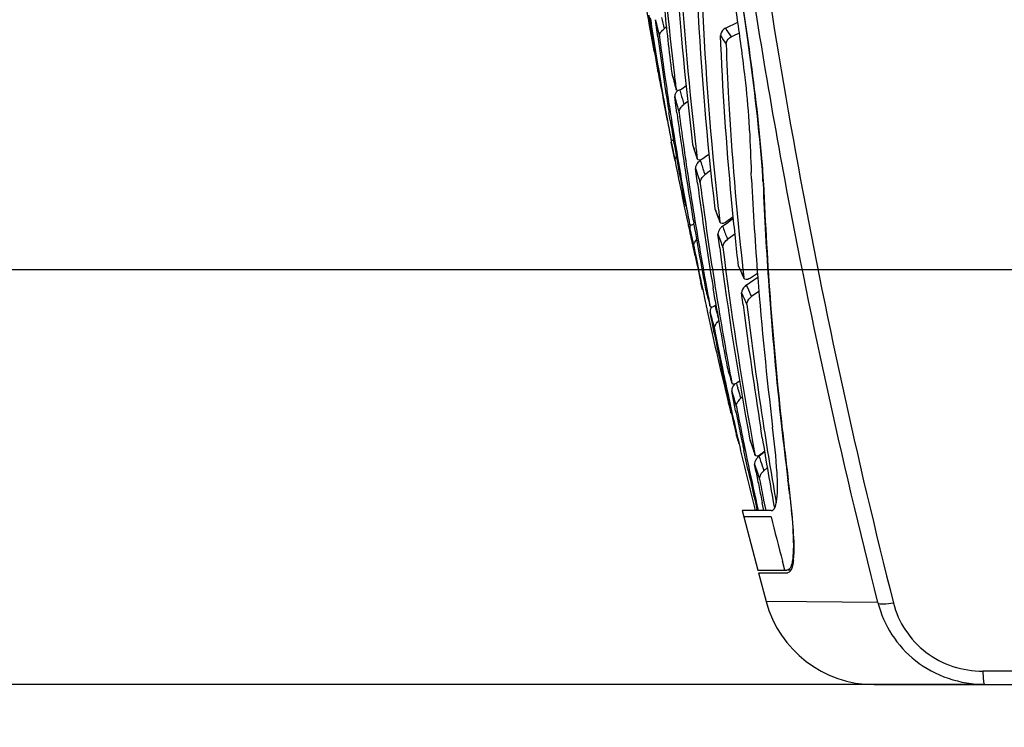
# Model space of a CAD drawing. Units: millimetres. Extents: x 0 to 594, y 0 to 420.
# Drawn here: x 167 to 183, y 98 to 109 of the extents above; entities that cross this region are included whole.
import ezdxf

# ---------------------------------------------------------------- set-up
doc = ezdxf.new("R2010")
doc.units = ezdxf.units.MM
doc.header["$LTSCALE"] = 32.67
doc.layers.get('0').update_dxf_attribs({"linetype": 'CONTINUOUS'})
doc.styles.get("Standard").update_dxf_attribs({"font": 'txt', "width": 0.5})
doc.dimstyles.new('DIMSTYLE_2', dxfattribs={"dimtxt": 3, "dimasz": 3.5, "dimexe": 0.18, "dimexo": 0.0625, "dimgap": 0.09, "dimtad": 1, "dimlfac": 5, "dimdsep": 46, "dimtxsty": 'Standard', "dimblk": '_FILLED', "dimblk1": '_FILLED', "dimblk2": '_FILLED', "dimcen": 0.09, "dimclrt": 5, "dimadec": 0, "dimazin": 0, "dimtp": 0.3, "dimtm": 0.3, "dimtfac": 1, "dimtofl": 0, "dimtmove": 0, "dimatfit": 3, "dimldrblk": '_FILLED', "dimfxl": 1, "dimtolj": 1, "dimarcsym": 0})

# ---------------------------------------------------------------- blocks, each defined once
blk = doc.blocks.new('_FILLED')
at = {"color": 0, "linetype": 'ByBlock'}
blk.add_solid([(0, 0), (-1, 0.2143), (-1, -0.2143)], dxfattribs=at)
blk = doc.blocks.new('*D12')
at = {"color": 2, "linetype": 'Continuous'}
for p, q in [((140.448, 98.328), (140.448, 128.333)), ((208.585, 105.382), (138.948, 105.382)), ((140.448, 105.382), (140.448, 98.328)), ((140.448, 91.274), (140.448, 98.328)), ((188.711, 91.274), (138.948, 91.274))]:
    blk.add_line(p, q, dxfattribs=at)
at = {"color": 2, "linetype": 'Continuous', "xscale": 3.5, "yscale": 3.5, "zscale": 3.5}
for p, rotation in [((140.448, 105.382), 90), ((140.448, 91.274), 270)]:
    blk.add_blockref('_FILLED', p, dxfattribs=dict(at, rotation=rotation))
at = {"color": 5, "linetype": 'Continuous', "insert": (136.698, 117.833), "char_height": 3, "width": 10.5, "attachment_point": 1, "rotation": 90, "line_spacing_factor": 0.9}
blk.add_mtext('70,54\\P[2.777]', dxfattribs=at)
blk = doc.blocks.new('*D13')
at = {"color": 2, "linetype": 'Continuous'}
for p, q in [((156.608, 98.71), (156.608, 103.71)), ((156.608, 103.71), (156.608, 94.992)), ((181.887, 98.71), (155.108, 98.71)), ((156.608, 75.276), (156.608, 94.992)), ((188.711, 91.274), (155.108, 91.274)), ((156.608, 91.274), (156.608, 75.276))]:
    blk.add_line(p, q, dxfattribs=at)
at = {"color": 2, "linetype": 'Continuous', "xscale": 3.5, "yscale": 3.5, "zscale": 3.5}
for p, rotation in [((156.608, 98.71), 270.0000052522), ((156.608, 91.274), 90.0000052522)]:
    blk.add_blockref('_FILLED', p, dxfattribs=dict(at, rotation=rotation))
at = {"color": 5, "linetype": 'Continuous', "insert": (152.858, 75.276), "char_height": 3, "width": 10.5, "attachment_point": 1, "rotation": 90, "line_spacing_factor": 0.9}
blk.add_mtext('37,18\\P[1.464]', dxfattribs=at)
blk = doc.blocks.new('*D26')
at = {"color": 2, "linetype": 'Continuous'}
for p, q in [((123.643, 110.372), (123.643, 115.372)), ((123.643, 115.372), (123.643, 100.823)), ((189.457, 110.372), (122.143, 110.372)), ((123.643, 86.274), (123.643, 100.823)), ((188.711, 91.274), (122.143, 91.274)), ((123.643, 91.274), (123.643, 86.274))]:
    blk.add_line(p, q, dxfattribs=at)
at = {"color": 2, "linetype": 'Continuous', "xscale": 3.5, "yscale": 3.5, "zscale": 3.5}
for p, rotation in [((123.643, 110.372), 270), ((123.643, 91.274), 90)]:
    blk.add_blockref('_FILLED', p, dxfattribs=dict(at, rotation=rotation))
at = {"color": 5, "linetype": 'Continuous', "insert": (119.893, 99.323), "char_height": 3, "width": 10.5, "attachment_point": 2, "rotation": 90, "line_spacing_factor": 0.9}
blk.add_mtext('95,49\\P[3.759]', dxfattribs=at)

msp = doc.modelspace()

# ---------------------------------------------------------------- linework, layer by layer
at = {"color": 7, "linetype": 'Continuous'}
for p, q in [((177.4978, 109.3961), (177.4844, 109.4821)), ((177.4836, 109.3472), (177.5641, 108.9058)), ((177.5049, 109.3507), (177.4978, 109.3961)), ((177.5214, 109.2467), (177.5049, 109.3507)), ((177.5057, 109.4376), (177.5116, 109.3981)), ((177.609, 109.249), (177.5877, 109.4097)), ((178.7155, 109.2733), (178.9149, 109.3724)), ((177.5421, 109.1187), (177.5214, 109.2467)), ((177.6247, 109.1333), (177.609, 109.249)), ((177.7644, 109.2922), (177.7306, 109.2652)), ((178.6407, 109.0125), (178.6349, 109.1561)), ((177.5728, 108.8844), (177.5734, 108.88)), ((177.5733, 108.8801), (177.5825, 108.8272)), ((177.7199, 108.6379), (177.7351, 108.531)), ((177.7351, 108.531), (177.7358, 108.5257)), ((177.8509, 108.5421), (177.8758, 108.4512)), ((177.8888, 108.5524), (177.8894, 108.5471)), ((178.0124, 108.2982), (178.08, 108.3505)), ((177.7734, 108.268), (177.7929, 108.1375)), ((177.9806, 108.2784), (177.9863, 108.2574)), ((177.9863, 108.2574), (177.9979, 108.2146)), ((177.9165, 108.0281), (177.8976, 108.1715)), ((178.1067, 108.0939), (178.0443, 108.0451)), ((177.8255, 107.795), (177.806, 107.9151)), ((177.9321, 107.9123), (177.9165, 108.0281)), ((177.8422, 107.4425), (177.8428, 107.4379)), ((177.8977, 107.1603), (177.8427, 107.438)), ((177.889, 107.4144), (177.8758, 107.492)), ((178.0369, 107.4015), (178.0389, 107.3871)), ((178.1861, 107.4008), (178.213, 107.3166)), ((178.2315, 107.414), (178.2324, 107.4066)), ((178.393, 107.2056), (178.4491, 107.2477)), ((178.3091, 107.1455), (178.3215, 107.1059)), ((178.3512, 107.1743), (178.393, 107.2056)), ((179.3088, 106.9895), (179.2986, 107.1187)), ((178.2494, 106.8929), (178.2333, 107.0172)), ((178.4759, 106.9804), (178.3838, 106.9106)), ((179.1344, 106.8428), (179.1293, 106.95)), ((179.3088, 106.9895), (179.3178, 106.9895)), ((178.2647, 106.7772), (178.2494, 106.8929)), ((179.318, 106.8115), (179.3272, 106.8115)), ((179.318, 106.8114), (179.3194, 106.7771)), ((178.0195, 106.562), (178.0521, 106.4054)), ((178.0521, 106.4054), (178.0771, 106.2869)), ((178.0771, 106.2869), (178.1036, 106.1629)), ((178.5464, 106.3564), (178.5754, 106.2797)), ((178.5996, 106.3729), (178.6007, 106.3627)), ((178.6007, 106.3627), (178.624, 106.158)), ((178.1036, 106.1629), (178.1131, 106.1184)), ((178.2077, 106.1119), (178.2039, 106.1344)), ((178.5754, 106.2797), (178.5977, 106.2216)), ((178.624, 106.158), (178.6106, 106.1922)), ((178.668, 106.086), (178.7507, 106.147)), ((178.7145, 106.1497), (178.8401, 106.2404)), ((178.7507, 106.147), (178.7922, 106.1776)), ((178.7922, 106.1776), (178.8425, 106.2149)), ((178.1131, 106.1184), (178.1142, 106.1136)), ((178.1142, 106.1136), (178.1159, 106.1056)), ((178.1159, 106.1056), (178.1281, 106.0491)), ((178.1388, 106.0561), (178.1394, 106.0513)), ((178.1737, 105.8777), (178.1393, 106.0513)), ((178.1969, 105.7624), (178.1737, 105.8777)), ((178.6063, 105.8557), (178.5934, 105.9583)), ((178.6212, 105.7399), (178.6063, 105.8557)), ((178.7343, 105.9088), (178.7475, 105.8739)), ((178.8683, 105.9622), (178.7475, 105.8739)), ((178.2279, 105.61), (178.1969, 105.7624)), ((178.9242, 105.4442), (178.9282, 105.4303)), ((178.9302, 105.431), (178.9242, 105.4442)), ((178.928, 105.43), (178.9599, 105.3604)), ((178.9383, 105.4133), (178.9302, 105.431)), ((178.9599, 105.3604), (178.9832, 105.3102)), ((178.988, 105.4513), (178.9896, 105.4368)), ((178.9896, 105.4368), (179.0089, 105.2622)), ((178.9832, 105.3102), (179.0066, 105.2605)), ((179.0089, 105.2622), (178.9948, 105.2919)), ((179.0488, 105.1394), (179.1722, 105.223)), ((179.0993, 105.2443), (179.2295, 105.3294)), ((179.1722, 105.223), (179.2341, 105.2649)), ((178.3428, 105.0635), (178.3204, 105.1682)), ((178.3478, 105.0651), (178.3885, 104.8732)), ((178.5498, 104.8897), (178.5156, 105.0948)), ((179.2537, 105.0331), (179.1331, 104.9528)), ((178.3885, 104.8732), (178.402, 104.81)), ((178.9846, 104.9341), (178.9749, 105.0135)), ((178.9988, 104.8198), (178.9846, 104.9341)), ((179.1191, 104.9833), (179.1331, 104.9528)), ((178.402, 104.81), (178.4058, 104.7923)), ((178.4058, 104.7923), (178.4077, 104.7839)), ((178.4077, 104.7839), (178.4265, 104.6966)), ((178.4654, 104.8052), (178.4616, 104.8194)), ((178.4657, 104.71), (178.4663, 104.705)), ((178.4894, 104.5879), (178.4662, 104.705)), ((178.5471, 104.8061), (178.562, 104.7485)), ((178.4265, 104.6966), (178.4519, 104.5801)), ((178.4519, 104.5801), (178.4857, 104.4272)), ((178.4978, 104.5458), (178.4894, 104.5879)), ((178.5209, 104.4307), (178.4978, 104.5458)), ((178.4857, 104.4272), (178.5013, 104.357)), ((178.5344, 104.3639), (178.5209, 104.4307)), ((178.5372, 104.4336), (178.5504, 104.3669)), ((178.635, 103.9476), (178.6651, 103.8024)), ((178.6359, 103.7693), (178.691, 103.5365)), ((178.6576, 103.7741), (178.6521, 103.7995)), ((178.6861, 103.6419), (178.6576, 103.7741)), ((178.7077, 103.5423), (178.6861, 103.6419)), ((178.9114, 103.5738), (178.9406, 103.5987)), ((178.691, 103.5365), (178.7204, 103.4137)), ((178.7101, 103.5317), (178.7077, 103.5423)), ((178.7348, 103.4189), (178.7101, 103.5317)), ((178.7191, 103.5459), (178.7373, 103.4609)), ((178.7373, 103.4609), (178.7458, 103.4213)), ((178.843, 103.293), (178.8148, 103.4364)), ((178.8894, 103.5578), (178.8982, 103.5277)), ((178.8982, 103.5277), (178.9107, 103.4852)), ((178.866, 103.1778), (178.843, 103.293)), ((178.9482, 103.3583), (178.9608, 103.3162)), ((178.9853, 103.3372), (178.9607, 103.3162)), ((178.8784, 103.1159), (178.866, 103.1778)), ((178.8088, 103.0887), (178.804, 103.1095)), ((178.8207, 103.0276), (178.8215, 103.0232)), ((178.8698, 102.8157), (178.8942, 102.7122)), ((179.3064, 102.6821), (179.2836, 102.8232)), ((178.8942, 102.7122), (178.9128, 102.6392)), ((179.1443, 102.6527), (179.1453, 102.6471)), ((179.1453, 102.6471), (179.188, 102.4132)), ((179.0014, 102.6257), (179.003, 102.6182)), ((179.003, 102.6182), (179.0527, 102.3787)), ((179.1103, 102.6405), (179.1385, 102.5568)), ((179.0331, 102.3734), (179.0115, 102.4741)), ((179.0809, 102.1529), (179.0331, 102.3734)), ((179.0527, 102.3787), (179.0593, 102.347)), ((179.0593, 102.347), (179.0838, 102.2309)), ((179.2532, 102.3854), (179.3356, 102.4546)), ((179.2533, 102.3854), (179.2664, 102.3458)), ((179.2821, 102.4159), (179.3231, 102.4498)), ((179.3231, 102.4498), (179.3425, 102.4659)), ((179.3356, 102.4546), (179.3433, 102.4611)), ((179.2074, 102.1285), (179.1835, 102.2521)), ((179.319, 102.1888), (179.3322, 102.1498)), ((179.3877, 102.196), (179.3323, 102.1498)), ((179.7144, 102.0381), (179.7192, 102.0001)), ((179.7144, 102.0379), (179.7249, 102.0379)), ((179.1794, 101.5582), (179.1875, 101.5257)), ((179.3315, 101.5099), (179.3061, 101.6337)), ((179.3284, 101.679), (179.3621, 101.5099)), ((179.4516, 101.5099), (178.9835, 101.5099)), ((178.9836, 101.5099), (179.0091, 101.41)), ((179.0091, 101.41), (179.2329, 100.5499)), ((179.4474, 101.4096), (179.0092, 101.4099)), ((179.1875, 101.5257), (179.1914, 101.51)), ((179.2238, 101.5173), (179.2201, 101.5331)), ((179.67, 100.5519), (179.6326, 100.6945)), ((179.233, 100.5499), (179.7003, 100.5499)), ((179.2435, 100.5099), (179.367, 100.0464)), ((179.2435, 100.5099), (179.7118, 100.5099)), ((179.7655, 100.5499), (179.7118, 100.5499)), ((180.0175, 100.042), (179.3685, 100.0469)), ((181.1658, 100.0311), (180.0175, 100.042)), ((188.8571, 98.9244), (182.8546, 98.9244)), ((181.1063, 98.7099), (182.876, 98.7099)), ((181.1858, 98.7098), (182.8653, 98.71)), ((182.8868, 98.7098), (181.1858, 98.7098)), ((182.8653, 98.71), (182.876, 98.71)), ((182.8868, 98.7099), (188.8571, 98.7099))]:
    msp.add_line(p, q, dxfattribs=at)
for points in [[(177.8758, 108.4512), (177.8953, 108.3805), (177.9208, 108.2892)], [(178.213, 107.3166), (178.2339, 107.2519), (178.2612, 107.1685)], [(179.1385, 102.5568), (179.1606, 102.4917), (179.1896, 102.4071)]]:
    msp.add_lwpolyline(points, dxfattribs=at)
for centre, radius, start, end in [((285.1871, 126.3581), 107.0597, 186.535512, 194.2404), ((225.3951, 114.1583), 47.8359, 183.19246, 186.73004), ((282.7875, 125.9815), 104.8838, 187.942564, 190.383873), ((227.8848, 113.433), 50.0641, 183.32108, 186.91191), ((226.5572, 113.0198), 48.6497, 182.9264, 186.61679), ((229.2032, 118.5536), 52.5327, 189.64739, 190.09361), ((228, 114.7219), 50.529, 185.80062, 187.0192), ((228.9917, 112.293), 50.7946, 182.9368, 186.70033), ((227.5442, 111.8798), 49.2535, 182.54323, 186.41957), ((229.4332, 117.2466), 52.5114, 188.59585, 190.37728), ((215.2962, 118.1623), 38.711, 193.06757, 193.48295), ((215.1634, 118.195), 38.4833, 193.13952, 193.4175), ((182.4938, 111.5423), 4.5371, 211.73104, 213.84031), ((182.5749, 111.6545), 4.5349, 211.67388, 213.78678), ((162.1062, 143.8989), 38.569, 295.6569, 295.87603), ((230.3097, 117.6928), 53.4597, 189.22921, 190.67885), ((229.0968, 116.1738), 51.9514, 187.78874, 188.46378), ((228.3155, 115.7669), 51.0954, 187.45594, 188.02029), ((235.8279, 119.0081), 59.1285, 189.914795, 190.173498), ((230.7789, 118.8476), 54.1355, 190.95013, 191.2589), ((230.0238, 116.3114), 52.8885, 188.4634, 189.1346), ((229.2837, 115.9034), 52.0732, 188.14503, 188.43161), ((207.6554, 116.6485), 30.8869, 195.20572, 195.69188), ((228.306, 114.4641), 50.7626, 186.69371, 186.98058), ((208.896, 116.5975), 32.0151, 195.17935, 195.49382), ((229.9369, 116.0011), 52.7336, 188.57581, 188.94949), ((209.0291, 116.5657), 32.2434, 195.0901, 195.55961), ((230.0067, 114.9766), 52.5516, 187.72542, 188.00465), ((229.6998, 114.637), 52.1671, 187.40155, 187.9725), ((230.9301, 117.5119), 54.0316, 190.36804, 190.69417), ((230.7209, 116.4235), 53.5946, 189.26473, 189.59303), ((230.9571, 116.165), 53.7669, 188.95296, 190.45121), ((172.9695, 107.4154), 6.136, 1.98536, 3.2773), ((230.4496, 115.0389), 52.9989, 188.00467, 188.30616), ((233.3047, 109.479), 54.2344, 181.9559, 182.67273), ((231.9963, 118.2798), 55.2282, 191.3212, 191.64092), ((231.5482, 116.5659), 54.434, 189.67864, 190.75381), ((201.469, 114.8077), 24.432, 197.6298, 197.82171), ((229.3173, 113.2998), 51.4237, 186.58057, 186.83902), ((231.3017, 115.1649), 53.8602, 188.30781, 189.34023), ((230.6089, 114.7643), 53.0851, 187.98824, 188.53599), ((200.899, 114.6243), 23.8332, 197.82128, 198.11355), ((231.8684, 117.6928), 54.9872, 191.06873, 191.67877), ((178.4384, 106.9711), 0.2163, 144.7459, 150.35573), ((202.3854, 114.6713), 25.2251, 197.4526, 197.91821), ((202.3897, 114.6007), 25.3188, 197.42885, 197.98603), ((171.0626, 106.472), 8.2624, 2.54719, 3.59066), ((171.2105, 106.445), 8.1235, 2.34534, 3.61935), ((284.5084, 126.314), 106.6363, 190.392928, 194.269406), ((231.279, 114.8646), 53.7627, 188.53568, 189.02978), ((232.5733, 114.0179), 54.7892, 187.59413, 189.37309), ((230.94, 113.494), 53.058, 187.26687, 187.74558), ((234.0138, 109.5167), 54.9445, 182.78943, 184.44356), ((172.3163, 106.5309), 7.0073, 2.2946, 2.52146), ((234.4993, 109.025), 55.2257, 182.33278, 184.05474), ((235.6752, 109.0727), 56.3948, 182.33257, 186.31607), ((231.9215, 116.3395), 54.7469, 190.44774, 190.75504), ((232.0377, 115.2843), 54.6058, 189.33855, 189.64612), ((232.3598, 115.0395), 54.8574, 189.03301, 190.46163), ((232.3331, 113.6861), 54.4642, 187.74826, 188.98444), ((195.2379, 112.6439), 17.8351, 200.6079, 200.84952), ((194.7083, 112.442), 17.2683, 200.84889, 201.21839), ((232.9012, 117.9099), 56.0426, 192.21836, 192.52015), ((227.4338, 117.2877), 50.5589, 192.84085, 193.17521), ((232.8603, 115.4263), 55.4406, 189.67194, 190.76121), ((178.7966, 105.9148), 0.2142, 132.09065, 137.35746), ((178.7842, 105.9284), 0.1958, 126.37952, 132.06865), ((196.2357, 112.5513), 18.7196, 200.20447, 200.78363), ((196.0118, 112.3932), 18.569, 200.27582, 200.97448), ((233.2343, 117.9839), 56.3838, 192.52019, 192.85202), ((233.0838, 116.5636), 55.9306, 191.13328, 191.86376), ((235.0724, 113.0541), 56.9231, 187.38249, 190.53543), ((234.0703, 112.5998), 55.8194, 187.05257, 190.26503), ((233.4268, 116.9308), 56.3478, 191.59008, 192.04906), ((189.4276, 110.2184), 11.5375, 204.61228, 205.27695), ((233.917, 113.9366), 56.0679, 188.98461, 190.39149), ((236.0353, 109.6756), 56.9723, 184.44536, 186.87805), ((220.083, 115.8774), 43.0653, 194.52765, 194.87876), ((233.3582, 115.2204), 55.8721, 190.45819, 190.74348), ((190.674, 110.2781), 12.7102, 203.84722, 204.61872), ((236.5054, 109.1737), 57.2373, 184.06126, 186.32513), ((234.3386, 114.3117), 56.5788, 189.58603, 190.68839), ((190.481, 110.1171), 12.5872, 203.92007, 204.85175), ((221.5432, 115.8343), 44.4915, 194.48604, 194.84731), ((221.4921, 115.8869), 44.3515, 194.54489, 194.72599), ((237.9324, 112.2077), 59.3949, 187.145314, 189.090913), ((237.8517, 111.9014), 59.2164, 186.861314, 188.810335), ((234.531, 116.876), 57.4112, 192.595018, 193.19674), ((234.745, 115.7919), 57.3605, 191.491992, 192.067834), ((234.3743, 115.416), 56.9069, 191.19574, 191.62639), ((235.024, 115.5501), 57.5703, 191.774375, 192.035258), ((213.3671, 113.9964), 36.0907, 196.38067, 196.79806), ((234.8937, 114.1124), 57.0603, 190.38819, 190.65101), ((214.738, 113.9372), 37.4265, 196.29432, 196.69968), ((214.7169, 114.002), 37.3188, 196.36823, 196.57143), ((235.3672, 117.074), 58.2705, 193.558012, 193.88889), ((235.5815, 115.9725), 58.2162, 192.452926, 192.764964), ((235.6858, 115.693), 58.2473, 192.162368, 192.985108), ((236.0387, 114.3298), 58.2257, 191.037357, 191.596138), ((235.994, 116.0663), 58.6393, 192.7861, 193.299643), ((244.1913, 118.136), 67.094, 193.017475, 193.199446), ((236.1992, 114.6672), 58.4731, 191.39372, 191.714541), ((240.2507, 112.2652), 61.6428, 188.802922, 189.931506), ((237.6823, 109.2962), 58.4205, 186.317354, 187.136804), ((237.6776, 109.2717), 58.4069, 186.293936, 187.149957), ((236.5716, 114.7444), 58.8534, 191.714469, 192.033798), ((206.2519, 111.7331), 28.6237, 198.50961, 199.00206), ((240.4259, 112.6073), 61.9202, 189.223749, 190.290185), ((236.6069, 115.9061), 59.1928, 192.985784, 194.027841), ((179.3946, 102.2143), 0.2215, 144.74184, 147.6764), ((207.8095, 111.8274), 30.0767, 198.37576, 198.69126), ((237.2006, 114.5718), 59.4126, 191.988484, 192.700316), ((207.6839, 111.7104), 30.0288, 198.35923, 198.83273), ((237.3266, 114.9083), 59.626, 192.352392, 192.962784), ((237.7593, 113.5465), 59.6548, 191.034571, 191.276681), ((237.8971, 113.2652), 59.7037, 190.859573, 191.189941), ((238.0282, 113.6), 59.9289, 191.276608, 191.517972), ((157.5948, 99.2557), 22.294, 6.50689, 7.07108), ((297.938, 131.7077), 122.3029, 194.343221, 194.689288), ((181.108, 100.5098), 1.8, 194.90493, 269.99695), ((182.8481, 100.4561), 1.7352, 194.17553, 231.69111)]:
    msp.add_arc(centre, radius, start, end, dxfattribs=at)
for points, knots in [([(179.2986, 107.1187), (179.2462, 107.7768), (179.0614, 109.2286), (178.8429, 110.6744), (178.7311, 111.4688)], [0, 0, 0, 0, 0.4513982, 1, 1, 1, 1]), ([(179.3178, 106.9579), (179.2939, 107.2592), (179.2147, 108.136), (178.9997, 109.6357), (178.8248, 110.8351), (178.7363, 111.4633)], [0, 0, 0, 0, 0.1995576, 0.5811397, 1, 1, 1, 1]), ([(179.0955, 107.7662), (179.082, 108.0047), (179.0276, 108.5386), (178.8704, 109.7157), (178.7306, 110.6542), (178.6391, 111.2992)], [0, 0, 0, 0, 0.2011621, 0.4515059, 1, 1, 1, 1]), ([(177.6521, 109.1366), (177.6488, 109.1613), (177.6761, 109.2116), (177.7099, 109.2487), (177.7306, 109.2652)], [0, 0, 0, 0, 0.4853769, 1, 1, 1, 1]), ([(178.7155, 109.2733), (178.7059, 109.2686), (178.6658, 109.2422), (178.6334, 109.1939), (178.6349, 109.1561)], [0, 0, 0, 0, 0.2198079, 1, 1, 1, 1]), ([(178.9242, 105.4442), (178.89, 105.7449), (178.7647, 106.9317), (178.6786, 108.1226), (178.6407, 109.0125)], [0, 0, 0, 0, 0.2536455, 1, 1, 1, 1]), ([(178.7256, 109.0159), (178.7252, 109.0258), (178.7328, 109.0744), (178.771, 109.1159), (178.8059, 109.1327)], [0, 0, 0, 0, 0.2036255, 1, 1, 1, 1]), ([(178.7253, 109.0157), (178.7357, 108.7238), (178.7904, 107.5335), (178.8908, 106.3455), (178.988, 105.4513)], [0, 0, 0, 0, 0.2451072, 1, 1, 1, 1]), ([(177.8495, 108.549), (177.8496, 108.5478), (177.85, 108.5455), (177.8506, 108.5432), (177.8509, 108.5421)], [0, 0, 0, 0, 0.5166506, 1, 1, 1, 1]), ([(177.9208, 108.2891), (177.9205, 108.29), (177.9201, 108.2919), (177.9198, 108.2938), (177.9197, 108.2948)], [0, 0, 0, 0, 0.4841352, 1, 1, 1, 1]), ([(178.0124, 108.2982), (177.9957, 108.2852), (177.968, 108.2609), (177.9244, 108.2765), (177.9208, 108.2891)], [0, 0, 0, 0, 0.6160808, 1, 1, 1, 1]), ([(177.9675, 107.9166), (177.9643, 107.9415), (177.9903, 107.9919), (178.0241, 108.0291), (178.0446, 108.045)], [0, 0, 0, 0, 0.4915048, 1, 1, 1, 1]), ([(177.8797, 107.4698), (177.8711, 107.4669), (177.8524, 107.4615), (177.8384, 107.4776), (177.8369, 107.4854)], [0, 0, 0, 0, 0.531295, 1, 1, 1, 1]), ([(178.1845, 107.4081), (178.1846, 107.4068), (178.185, 107.4044), (178.1857, 107.402), (178.186, 107.4008)], [0, 0, 0, 0, 0.5195962, 1, 1, 1, 1]), ([(177.9042, 107.1359), (177.9033, 107.1404), (177.9034, 107.1655), (177.915, 107.1888), (177.9254, 107.2061)], [0, 0, 0, 0, 0.1852315, 1, 1, 1, 1]), ([(178.2611, 107.1685), (178.2607, 107.1697), (178.26, 107.1723), (178.2596, 107.175), (178.2594, 107.1763)], [0, 0, 0, 0, 0.4796, 1, 1, 1, 1]), ([(178.3511, 107.1743), (178.3349, 107.1621), (178.3063, 107.1396), (178.2652, 107.1559), (178.2611, 107.1685)], [0, 0, 0, 0, 0.6057029, 1, 1, 1, 1]), ([(178.2504, 107.078), (178.2472, 107.0724), (178.2378, 107.0536), (178.2315, 107.0318), (178.2334, 107.0171)], [0, 0, 0, 0, 0.3027278, 1, 1, 1, 1]), ([(178.3083, 106.7825), (178.3069, 106.7931), (178.317, 106.8444), (178.3521, 106.8864), (178.384, 106.9105)], [0, 0, 0, 0, 0.2109725, 1, 1, 1, 1]), ([(178.544, 106.3665), (178.5442, 106.3647), (178.5448, 106.3613), (178.5458, 106.3579), (178.5464, 106.3564)], [0, 0, 0, 0, 0.5254955, 1, 1, 1, 1]), ([(178.6266, 106.1471), (178.6259, 106.1488), (178.6248, 106.1523), (178.6242, 106.156), (178.624, 106.1579)], [0, 0, 0, 0, 0.4731902, 1, 1, 1, 1]), ([(178.7145, 106.1497), (178.6987, 106.1384), (178.6695, 106.1181), (178.6314, 106.1349), (178.6266, 106.1471)], [0, 0, 0, 0, 0.5956385, 1, 1, 1, 1]), ([(178.2065, 106.1191), (178.1933, 106.1107), (178.1686, 106.093), (178.1383, 106.1122), (178.1362, 106.1232)], [0, 0, 0, 0, 0.5837945, 1, 1, 1, 1]), ([(178.639, 106.0599), (178.6183, 106.0374), (178.5957, 106.0036), (178.5926, 105.9653), (178.5935, 105.9582)], [0, 0, 0, 0, 0.8099149, 1, 1, 1, 1]), ([(178.2058, 105.7638), (178.2044, 105.771), (178.2078, 105.8104), (178.2305, 105.8445), (178.2504, 105.8685)], [0, 0, 0, 0, 0.1905963, 1, 1, 1, 1]), ([(178.6732, 105.7461), (178.6719, 105.7568), (178.6805, 105.8079), (178.7155, 105.8505), (178.7475, 105.8739)], [0, 0, 0, 0, 0.2140492, 1, 1, 1, 1]), ([(179.0131, 105.2469), (179.012, 105.2491), (179.0102, 105.2541), (179.0092, 105.2594), (179.0089, 105.2622)], [0, 0, 0, 0, 0.4676003, 1, 1, 1, 1]), ([(179.0993, 105.2443), (179.0839, 105.2342), (179.0535, 105.2176), (179.0187, 105.2349), (179.0131, 105.2469)], [0, 0, 0, 0, 0.581259, 1, 1, 1, 1]), ([(179.0488, 105.1394), (179.0398, 105.1333), (179.0024, 105.1019), (178.9703, 105.0517), (178.975, 105.0134)], [0, 0, 0, 0, 0.2203359, 1, 1, 1, 1]), ([(179.0594, 104.827), (179.0582, 104.8377), (179.0656, 104.8882), (179.1007, 104.9311), (179.1332, 104.9528)], [0, 0, 0, 0, 0.2162069, 1, 1, 1, 1]), ([(178.5611, 104.8171), (178.5514, 104.8088), (178.5328, 104.7951), (178.5051, 104.7829), (178.4771, 104.7819), (178.4669, 104.7974), (178.4654, 104.8052)], [0, 0, 0, 0, 0.3328127, 0.5941396, 0.7943941, 1, 1, 1, 1]), ([(178.5373, 104.4336), (178.5324, 104.4585), (178.5571, 104.5112), (178.5894, 104.5505), (178.6094, 104.5679)], [0, 0, 0, 0, 0.4894811, 1, 1, 1, 1]), ([(178.9113, 103.5738), (178.8945, 103.5595), (178.8688, 103.5411), (178.8276, 103.5422), (178.818, 103.5582), (178.8165, 103.5662)], [0, 0, 0, 0, 0.5839517, 0.7849912, 1, 1, 1, 1]), ([(178.8389, 103.5159), (178.837, 103.5128), (178.8333, 103.5066), (178.8299, 103.5003), (178.8283, 103.497)], [0, 0, 0, 0, 0.4963711, 1, 1, 1, 1]), ([(178.89, 103.1825), (178.8851, 103.2075), (178.9085, 103.2601), (178.941, 103.2992), (178.9608, 103.3162)], [0, 0, 0, 0, 0.4945665, 1, 1, 1, 1]), ([(178.813, 103.0706), (178.8101, 103.0718), (178.8041, 103.0762), (178.8012, 103.083), (178.8003, 103.0868)], [0, 0, 0, 0, 0.4561873, 1, 1, 1, 1]), ([(178.8204, 103.0387), (178.8203, 103.0368), (178.8202, 103.0331), (178.8205, 103.0293), (178.8207, 103.0276)], [0, 0, 0, 0, 0.5246922, 1, 1, 1, 1]), ([(179.541, 101.6887), (179.5586, 101.8306), (179.5432, 102.2223), (179.5025, 102.6084), (179.4731, 102.8528)], [0, 0, 0, 0, 0.3674807, 1, 1, 1, 1]), ([(178.8942, 102.7122), (178.8937, 102.7142), (178.893, 102.7185), (178.8929, 102.7228), (178.8929, 102.7251)], [0, 0, 0, 0, 0.4670914, 1, 1, 1, 1]), ([(179.1089, 102.6461), (179.109, 102.6451), (179.1095, 102.6432), (179.11, 102.6414), (179.1103, 102.6405)], [0, 0, 0, 0, 0.5144299, 1, 1, 1, 1]), ([(179.1896, 102.4071), (179.1893, 102.408), (179.1887, 102.4099), (179.1883, 102.4119), (179.1881, 102.4129)], [0, 0, 0, 0, 0.4849139, 1, 1, 1, 1]), ([(179.2821, 102.4159), (179.266, 102.4026), (179.2373, 102.3776), (179.194, 102.394), (179.1896, 102.4071)], [0, 0, 0, 0, 0.6007278, 1, 1, 1, 1]), ([(179.2075, 102.3328), (179.2056, 102.3298), (179.2019, 102.3236), (179.1985, 102.3174), (179.1969, 102.3141)], [0, 0, 0, 0, 0.495193, 1, 1, 1, 1]), ([(179.1969, 102.3141), (179.1941, 102.3084), (179.1857, 102.289), (179.1806, 102.2668), (179.1835, 102.2521)], [0, 0, 0, 0, 0.2982877, 1, 1, 1, 1]), ([(179.2626, 102.0168), (179.2605, 102.0277), (179.2678, 102.08), (179.3014, 102.1241), (179.3322, 102.1498)], [0, 0, 0, 0, 0.2150272, 1, 1, 1, 1]), ([(179.8083, 100.7141), (179.8258, 100.873), (179.8055, 101.3061), (179.7586, 101.7333), (179.7249, 102.002)], [0, 0, 0, 0, 0.3711918, 1, 1, 1, 1]), ([(179.7451, 101.7821), (179.7547, 101.6974), (179.784, 101.4211), (179.8065, 101.1435), (179.8065, 100.9509)], [0, 0, 0, 0, 0.3070058, 1, 1, 1, 1]), ([(179.4514, 101.5097), (179.4619, 101.5098), (179.495, 101.5232), (179.526, 101.5924), (179.5363, 101.6509), (179.541, 101.6887)], [0, 0, 0, 0, 0.1477448, 0.4637948, 1, 1, 1, 1]), ([(179.8065, 100.9509), (179.8065, 100.9253), (179.8053, 100.8404), (179.7999, 100.7552), (179.7895, 100.6968)], [0, 0, 0, 0, 0.3017317, 1, 1, 1, 1]), ([(179.8083, 100.7141), (179.8049, 100.6832), (179.7962, 100.6141), (179.7571, 100.5099), (179.7108, 100.5099)], [0, 0, 0, 0, 0.4016904, 1, 1, 1, 1]), ([(179.7895, 100.6968), (179.7868, 100.6815), (179.7769, 100.636), (179.7608, 100.5881), (179.7384, 100.5658)], [0, 0, 0, 0, 0.3298537, 1, 1, 1, 1]), ([(181.4171, 100.0224), (181.3625, 100.011), (181.2848, 100.0027), (181.1828, 100.0001), (181.1638, 100.0231)], [0, 0, 0, 0, 0.6519485, 1, 1, 1, 1]), ([(181.4171, 100.0224), (181.4947, 99.7155), (181.8742, 99.1332), (182.5333, 98.925), (182.8546, 98.9243)], [0, 0, 0, 0, 0.4962369, 1, 1, 1, 1]), ([(182.8546, 98.9244), (182.8551, 98.9102), (182.8571, 98.8606), (182.8603, 98.8109), (182.8653, 98.7757)], [0, 0, 0, 0, 0.28499, 1, 1, 1, 1]), ([(182.876, 98.7251), (182.8775, 98.7209), (182.8773, 98.7094), (182.8859, 98.7145), (182.8866, 98.7165)], [0, 0, 0, 0, 0.6695032, 1, 1, 1, 1])]:
    msp.add_open_spline(points, degree=3, knots=knots, dxfattribs=at)
for points in [[(177.5804, 108.8883), (177.5722, 108.89), (177.5652, 108.8989), (177.5637, 108.9071)], [(177.6291, 108.5642), (177.6275, 108.5726), (177.6289, 108.5816), (177.6312, 108.5898)], [(177.9004, 108.1972), (177.8982, 108.1888), (177.8966, 108.18), (177.8977, 108.1714)], [(177.91, 108.2221), (177.906, 108.2142), (177.9027, 108.2058), (177.9004, 108.1972)], [(177.9406, 108.2672), (177.9287, 108.2534), (177.9182, 108.2383), (177.91, 108.2221)], [(177.8464, 107.47), (177.8436, 107.4612), (177.8416, 107.4518), (177.8422, 107.4425)], [(178.2836, 107.1223), (178.2757, 107.1141), (178.2684, 107.1052), (178.2618, 107.0959)], [(178.3093, 107.1454), (178.3001, 107.1384), (178.2915, 107.1306), (178.2836, 107.1223)], [(178.1507, 106.1044), (178.1436, 106.0894), (178.1378, 106.0727), (178.1388, 106.0561)], [(178.4693, 104.7378), (178.4668, 104.7288), (178.4651, 104.7193), (178.4657, 104.71)], [(178.4907, 104.7835), (178.4817, 104.7693), (178.4738, 104.754), (178.4693, 104.7378)], [(178.8178, 103.4702), (178.8148, 103.4593), (178.8127, 103.4475), (178.8148, 103.4364)], [(178.8283, 103.497), (178.824, 103.4884), (178.8203, 103.4795), (178.8178, 103.4702)], [(178.86, 103.5444), (178.8523, 103.5354), (178.8452, 103.5259), (178.8389, 103.5159)], [(179.2533, 102.3854), (179.2383, 102.3728), (179.225, 102.3581), (179.2138, 102.3422)], [(179.7384, 100.5658), (179.7285, 100.5559), (179.7141, 100.5487), (179.7001, 100.5487)], [(181.7725, 99.0945), (182.0817, 98.85), (182.4966, 98.71), (182.8908, 98.71)], [(182.8653, 98.7757), (182.8674, 98.7614), (182.8629, 98.7279), (182.876, 98.7337)]]:
    msp.add_open_spline(points, degree=3, dxfattribs=at)

# ---------------------------------------------------------------- dimensions: what is measured, and where the dimension line sits
at = {"color": 2, "linetype": 'Continuous'}
for base, p1, angle, picture, middle in [((140.4484, 91.2739), (208.585, 105.3819), 270, '*D12', (140.4484, 123.083)), ((123.6433, 91.2739), (189.457, 110.3719), 270, '*D26', (125.3236, 98.8114)), ((156.6077, 91.2739), (181.8868, 98.7099), 270.00001, '*D13', (156.6077, 80.5261))]:
    dim = msp.add_linear_dim(base=base, p1=p1, p2=(188.7111, 91.2739), angle=angle, dimstyle='DIMSTYLE_2', dxfattribs=at)
    dim.commit()
    dim.dimension.update_dxf_attribs({"geometry": picture, "text_midpoint": middle, "dimtype": 160})

doc.saveas('drawing.dxf')
